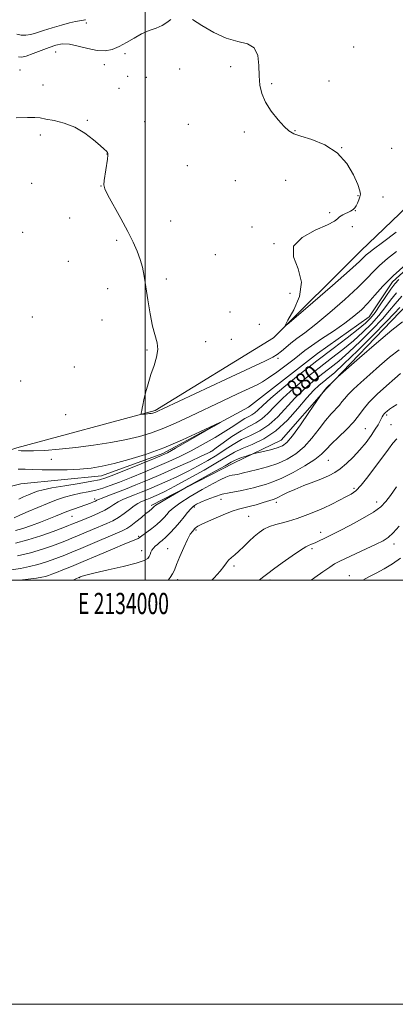
# Model space of a CAD drawing. Extents: x 2132300 to 2135200, y 322300 to 325200.
# Drawn here: x 2133941 to 2134118, y 322300 to 322764 of the extents above; entities that cross this region are included whole.
import ezdxf
from ezdxf.enums import TextEntityAlignment as Align

# ---------------------------------------------------------------- set-up
doc = ezdxf.new("R2010")
doc.units = 0
doc.header["$MEASUREMENT"] = 0
doc.linetypes.add('rvrstm', pattern=[117.1, 50, -3.9, 0.5, -3.9, 0.5, -3.9, 0.5, -3.9, 50])
for name, color, linetype, lineweight in [('DTM HARD BREAKLINE', 7, 'Continuous', 0), ('DTM SPOT ELEVATION', 2, 'Continuous', 13), ('GRID LINE', 7, 'Continuous', 0), ('GRID TEXT', 7, 'Continuous', 0), ('INDEX CONTOUR', 41, 'Continuous', 13), ('INDEX CONTOUR LABEL', 244, 'Continuous', 0), ('INTERMEDIATE CONTOUR', 44, 'Continuous', 0), ('STREAM - RIVER SINGLE LINE', 142, 'rvrstm', 0)]:
    doc.layers.add(name, color=color, linetype=linetype, lineweight=lineweight)
doc.styles.add('Style-ITALICS', font='ITALICS.shx')
doc.styles.add('Style-WORKING', font='WORKING.shx')

msp = doc.modelspace()

# ---------------------------------------------------------------- linework, layer by layer
at = {"layer": 'DTM HARD BREAKLINE'}
for points in [[(2133761.263, 322500, 875.745), (2133772.93, 322505.66, 875.95), (2133813.88, 322522.39, 876.01), (2133879.82, 322542.91, 877.48), (2133939.51, 322562.33, 878.27), (2134004.85, 322580.02, 880.2), (2134060.68, 322614.22, 881.9), (2134101.81, 322655.33, 882.81), (2134134.92, 322686.86, 884.4), (2134149.15, 322693, 884.4), (2134160.65, 322715.6, 885.08), (2134176.67, 322735.34, 885.53), (2134207.42, 322753.27, 886.38), (2134236.14, 322804.11, 887.35)], [(2134275.78, 322795.89, 884.97), (2134252.28, 322760.89, 885.36), (2134232.25, 322735.51, 885.65), (2134208.87, 322716.96, 884.74), (2134195.18, 322706.28, 883.83), (2134188.66, 322667.19, 884.17), (2134165.38, 322662.25, 883.95), (2134147.16, 322653.31, 884.29), (2134120.32, 322626.28, 885.25), (2134085.46, 322590.22, 886.1), (2134064.31, 322565.99, 885.14), (2134042.11, 322555.37, 886.56), (2134002.84, 322535.23, 885.59)]]:
    msp.add_polyline3d(points, dxfattribs=at)
at = {"layer": 'DTM SPOT ELEVATION'}
for p in [(2133972.35, 322762.71, 883.44), (2133957.84, 322749.06, 881.21), (2134098.53, 322751.4, 883.43), (2133990.62, 322748.19, 881.71), (2133941.04, 322740.59, 880.91), (2133980.75, 322742.99, 881.44), (2134016.35, 322740.98, 881.22), (2134040.49, 322742.15, 881.47), (2133991.79, 322737.53, 880.52), (2134000.58, 322737.15, 880.85), (2134086.88, 322735.43, 883.1), (2133951.84, 322733.48, 880.73), (2133987.65, 322731.85, 880.3), (2134059.78, 322734.14, 882.26), (2133972.85, 322716.82, 880.12), (2133999.79, 322716.19, 880.59), (2134020.45, 322714.98, 881.09), (2134046.81, 322711.34, 881.54), (2134070.72, 322711.92, 882.08), (2133950.67, 322709.93, 879.64), (2134092.87, 322703.93, 882), (2134116.47, 322703.66, 882.93), (2133982.02, 322701.01, 879.98), (2134019.91, 322695.36, 881.33), (2134042.57, 322688.32, 881.21), (2134066.41, 322688.54, 881.09), (2133946.47, 322687.07, 879.24), (2133979.25, 322685.81, 879.96), (2134100.49, 322681.29, 881.9), (2134112.23, 322680.74, 882.95), (2134099.19, 322674.27, 882.03), (2133964.48, 322670.82, 879.31), (2134087.21, 322673.24, 881.74), (2134012.12, 322669.37, 881.09), (2134050.46, 322666.53, 881.03), (2134097.79, 322666.66, 882.56), (2133942.26, 322664.06, 878.81), (2133986.56, 322660.27, 879.63), (2134060.91, 322658.69, 881.96), (2134033.12, 322653.53, 880.77), (2133963.74, 322650.29, 878.93), (2134010.09, 322641.98, 880.37), (2133982.41, 322637.51, 879.34), (2134068.4, 322635.24, 881.64), (2133946.9, 322624.02, 878.57), (2134040.08, 322626.39, 880.5), (2133979.72, 322622.74, 879.41), (2134053.9, 322620.69, 881.06), (2134028.59, 322612.43, 880.41), (2134040.69, 322613.53, 881.12), (2134001, 322608.46, 879.87), (2134062.75, 322604.57, 879.7), (2133966.62, 322600.47, 878.91), (2133941.38, 322593.92, 878.23), (2133962.51, 322578.09, 878.87), (2134114, 322577.84, 892.29), (2134116.02, 322573.26, 893.16), (2134103.9, 322571.46, 891.01), (2134030.92, 322560.53, 879.93), (2133955.77, 322556.94, 877.39), (2134086.43, 322556.55, 890.92), (2134098.68, 322543.29, 893.71), (2133976.24, 322538.19, 879.67), (2134035.87, 322538.14, 890.73), (2134061.99, 322536.71, 892.44), (2134109.28, 322536.9, 895.42), (2134023.28, 322534.52, 890.32), (2133965.6, 322530.12, 880.87), (2134048.98, 322530.06, 893.03), (2134024.1, 322523.58, 892.26), (2134082.96, 322522.56, 895.49), (2133996.93, 322520.61, 887.79), (2134117.46, 322517.07, 898.52), (2133998.49, 322513.96, 889.31), (2134010.61, 322514.88, 891.2), (2134078.78, 322514.9, 896.28), (2134041.94, 322506.68, 894.35), (2133969.11, 322501.11, 890.08), (2134015.39, 322500.24, 892.41), (2134059.04, 322500.11, 896.37), (2134096.48, 322502.06, 899.29)]:
    msp.add_point(p, dxfattribs=at)
at = {"layer": 'GRID LINE', "flags": 128}
for points in [[(2132300, 322300), (2135200, 322300), (2135200, 325200), (2132300, 325200), (2132300, 322300)], [(2132500, 322500), (2135000, 322500), (2135000, 325000), (2132500, 325000), (2132500, 322500)], [(2134000, 322500), (2134000, 325000)]]:
    msp.add_lwpolyline(points, dxfattribs=at)
at = {"layer": 'INDEX CONTOUR', "flags": 128}
for points, elevation in [([(2133939.264, 322717.998), (2133944.583, 322718.21), (2133948.065, 322718.184), (2133950.542, 322717.913), (2133953.245, 322717.425), (2133957.104, 322716.697), (2133961.829, 322715.502), (2133966.831, 322713.561), (2133971.562, 322710.761), (2133975.656, 322707.652), (2133978.791, 322704.948), (2133980.761, 322703.186), (2133981.806, 322702.215), (2133982.284, 322701.704), (2133982.488, 322701.284), (2133982.472, 322700.423), (2133982.228, 322698.55), (2133980.791, 322688.418), (2133980.612, 322686.358), (2133981.058, 322684.525), (2133982.521, 322681.596), (2133988.545, 322670.545), (2133991.815, 322664.443), (2133994.416, 322659.317), (2133996.346, 322655.046), (2133997.747, 322651.242), (2133998.77, 322647.499), (2133999.587, 322643.347), (2134000.379, 322638.3), (2134001.294, 322632.122), (2134002.352, 322625.594), (2134003.54, 322619.748), (2134005.758, 322611.88), (2134006.075, 322608.682), (2134005.479, 322605.134), (2134004.243, 322601.188), (2134002.772, 322596.939), (2134001.414, 322592.539), (2134000.286, 322588.391), (2133999.448, 322584.958), (2133998.932, 322582.572), (2133998.651, 322581.044), (2133998.489, 322580.049), (2133998.353, 322579.32), (2133998.234, 322578.789), (2133998.146, 322578.444), (2133998.119, 322578.264), (2133998.243, 322578.206), (2133998.625, 322578.219), (2133999.329, 322578.261), (2134000.245, 322578.327), (2134001.224, 322578.413), (2134002.136, 322578.525), (2134002.94, 322578.65), (2134003.617, 322578.777), (2134004.166, 322578.902), (2134004.649, 322579.046), (2134005.146, 322579.233), (2134006.013, 322579.619), (2134008.711, 322580.88), (2134038.299, 322594.75), (2134056.486, 322603.229), (2134060.285, 322605.093), (2134062.438, 322606.425), (2134064.329, 322607.953), (2134066.372, 322609.748), (2134068.738, 322611.718), (2134071.64, 322613.881), (2134075.457, 322616.689), (2134080.605, 322620.706), (2134087.216, 322626.207), (2134094.249, 322632.337), (2134100.372, 322637.951), (2134104.65, 322642.21), (2134107.743, 322645.48), (2134110.704, 322648.429), (2134114.364, 322651.597), (2134118.661, 322654.997)], 880), ([(2134118.614, 322635.525), (2134115.857, 322632.046), (2134113.192, 322628.46), (2134110.275, 322624.737), (2134106.83, 322620.869), (2134102.838, 322616.895), (2134098.347, 322612.872), (2134093.4, 322608.822), (2134088.017, 322604.634), (2134082.215, 322600.162), (2134076.106, 322595.345), (2134070.184, 322590.46), (2134065.038, 322585.87), (2134061.074, 322581.882), (2134057.961, 322578.59), (2134055.186, 322576.035), (2134052.294, 322574.156), (2134049.056, 322572.486), (2134045.302, 322570.457), (2134041.021, 322567.714), (2134036.83, 322564.764), (2134033.51, 322562.328), (2134031.466, 322560.87), (2134029.627, 322559.829), (2134026.548, 322558.386), (2134021.23, 322555.957), (2134014.454, 322552.897), (2134007.442, 322549.799), (2134001.181, 322547.133), (2133995.697, 322544.894), (2133990.779, 322542.959), (2133986.303, 322541.239), (2133982.504, 322539.793), (2133979.703, 322538.711), (2133978.076, 322538.039), (2133977.214, 322537.637), (2133976.56, 322537.316), (2133975.628, 322536.912), (2133974.197, 322536.352), (2133972.123, 322535.583), (2133966.225, 322533.458), (2133963.18, 322532.328), (2133960.498, 322531.276), (2133957.831, 322530.195), (2133954.676, 322528.929), (2133950.713, 322527.397), (2133946.381, 322525.799), (2133942.296, 322524.41), (2133938.93, 322523.423)], 880), ([(2134120.617, 322597.371), (2134117.85, 322595.112), (2134113.909, 322591.682), (2134109.52, 322587.63), (2134105.638, 322583.691), (2134102.916, 322580.397), (2134100.78, 322577.474), (2134098.352, 322574.445), (2134095.031, 322570.992), (2134091.32, 322567.425), (2134087.999, 322564.213), (2134085.549, 322561.661), (2134083.256, 322559.411), (2134080.108, 322556.947), (2134075.433, 322553.932), (2134069.925, 322550.778), (2134064.619, 322548.082), (2134060.314, 322546.282), (2134056.869, 322545.169), (2134053.915, 322544.37), (2134051.128, 322543.593), (2134048.387, 322542.845), (2134045.626, 322542.21), (2134039.729, 322541.217), (2134036.416, 322540.472), (2134032.83, 322539.352), (2134029.338, 322538.045), (2134026.398, 322536.817), (2134024.324, 322535.841), (2134022.849, 322534.9), (2134021.561, 322533.682), (2134020.113, 322531.951), (2134018.405, 322529.78), (2134016.405, 322527.318), (2134014.131, 322524.737), (2134011.816, 322522.284), (2134009.747, 322520.226), (2134008.136, 322518.747), (2134006.889, 322517.699), (2134005.842, 322516.852), (2134004.863, 322516.012), (2134003.986, 322515.122), (2134003.284, 322514.164), (2134002.795, 322513.135), (2134002.417, 322512.091), (2134002.018, 322511.11), (2134001.333, 322510.218), (2133999.583, 322509.265), (2133995.859, 322508.05), (2133989.723, 322506.471), (2133982.624, 322504.795), (2133976.486, 322503.385), (2133972.757, 322502.507), (2133970.989, 322502.055), (2133970.262, 322501.829), (2133969.399, 322501.5), (2133968.52, 322501.133), (2133967.618, 322500.72), (2133966.125, 322500)], 890), ([(2134120.625, 322510.345), (2134116.784, 322507.653), (2134112.913, 322505.332), (2134109.134, 322503.297), (2134105.654, 322501.504), (2134102.861, 322500)], 900)]:
    msp.add_lwpolyline(points, dxfattribs=dict(at, elevation=elevation))
at = {"layer": 'INTERMEDIATE CONTOUR', "flags": 128}
for points, elevation in [([(2133939.528, 322757.461), (2133941.585, 322757.021), (2133943.832, 322756.894), (2133946.152, 322757.263), (2133948.791, 322758.064), (2133952.092, 322759.171), (2133956.208, 322760.449), (2133960.573, 322761.706), (2133964.437, 322762.737), (2133967.225, 322763.395), (2133969.057, 322763.753), (2133970.99, 322764.055), (2133971.522, 322764.157), (2133971.953, 322764.269)], 884), ([(2133940.313, 322746.68), (2133941.761, 322746.637), (2133943.921, 322747.141), (2133947.138, 322748.281), (2133954.695, 322751.221), (2133957.913, 322752.298), (2133960.949, 322752.822), (2133964.351, 322752.657), (2133968.487, 322751.78), (2133973, 322750.631), (2133977.355, 322749.761), (2133981.153, 322749.621), (2133984.552, 322750.247), (2133987.85, 322751.573), (2133991.281, 322753.476), (2133994.83, 322755.613), (2133998.417, 322757.584), (2134001.945, 322759.107), (2134005.232, 322760.345), (2134008.075, 322761.58), (2134010.335, 322762.996), (2134012.138, 322764.396)], 882), ([(2134022.461, 322764.383), (2134026.868, 322761.578), (2134032.441, 322758.257), (2134038.344, 322755.493), (2134043.809, 322753.973), (2134048.35, 322752.868), (2134051.547, 322750.961), (2134053.169, 322747.391), (2134053.705, 322742.713), (2134053.835, 322737.832), (2134054.17, 322733.446), (2134055.072, 322729.411), (2134056.832, 322725.373), (2134059.583, 322721.133), (2134062.776, 322717.111), (2134065.697, 322713.879), (2134067.923, 322711.812), (2134070.206, 322710.494), (2134073.589, 322709.314), (2134078.742, 322707.696), (2134084.832, 322705.228), (2134090.649, 322701.535), (2134095.21, 322696.51), (2134098.428, 322691.097), (2134100.441, 322686.502), (2134101.412, 322683.602), (2134101.61, 322681.937), (2134101.327, 322680.717), (2134100.822, 322679.323), (2134100.214, 322677.832), (2134099.586, 322676.494), (2134098.969, 322675.485), (2134098.179, 322674.698), (2134096.976, 322673.95), (2134093.365, 322672.186), (2134091.828, 322671.278), (2134090.83, 322670.385), (2134089.352, 322669.248), (2134086.072, 322667.54), (2134080.332, 322664.995), (2134074.13, 322661.599), (2134070.129, 322657.407), (2134070.097, 322652.46), (2134072.22, 322646.808), (2134073.792, 322640.493), (2134072.822, 322633.725), (2134070.178, 322627.385), (2134067.446, 322622.519), (2134066.095, 322620.057), (2134067.118, 322620.473), (2134071.393, 322624.121), (2134079.204, 322630.913), (2134088.45, 322638.981), (2134096.438, 322646.013), (2134101.16, 322650.272), (2134103.337, 322652.331), (2134104.375, 322653.341), (2134105.579, 322654.364), (2134107.866, 322656.118), (2134112.053, 322659.231), (2134118.525, 322664.009)], 882), ([(2133940.22, 322561.078), (2133941.535, 322560.995), (2133943.742, 322560.93), (2133947.343, 322560.973), (2133952.683, 322561.209), (2133959.485, 322561.697), (2133967.315, 322562.493), (2133975.689, 322563.615), (2133983.925, 322564.95), (2133991.292, 322566.346), (2133997.327, 322567.727), (2134002.64, 322569.302), (2134008.109, 322571.36), (2134014.419, 322574.097), (2134021.482, 322577.366), (2134036.655, 322584.539), (2134043.663, 322587.829), (2134052.849, 322592.125), (2134055.453, 322593.506), (2134058.278, 322595.324), (2134062.198, 322598.087), (2134066.59, 322601.307), (2134070.456, 322604.243), (2134075.493, 322608.258), (2134078.619, 322610.529), (2134083.32, 322613.716), (2134088.891, 322617.456), (2134094.255, 322621.166), (2134098.588, 322624.427), (2134102.09, 322627.467), (2134105.21, 322630.676), (2134108.409, 322634.381), (2134112.183, 322638.658), (2134117.034, 322643.517), (2134123.149, 322648.828)], 878), ([(2134119.802, 322641.775), (2134117.839, 322639.644), (2134115.997, 322637.221), (2134113.652, 322633.779), (2134111.024, 322629.84), (2134108.542, 322626.239), (2134106.425, 322623.531), (2134104.052, 322621.166), (2134100.587, 322618.317), (2134095.415, 322614.334), (2134088.781, 322609.287), (2134081.151, 322603.421), (2134073.079, 322597.078), (2134065.492, 322590.958), (2134059.408, 322585.858), (2134055.533, 322582.359), (2134053.311, 322580.195), (2134051.874, 322578.885), (2134050.483, 322577.981), (2134048.917, 322577.171), (2134047.089, 322576.177), (2134044.868, 322574.758), (2134041.978, 322572.826), (2134038.103, 322570.336), (2134033.087, 322567.309), (2134027.41, 322564.055), (2134021.711, 322560.957), (2134016.442, 322558.289), (2134011.302, 322555.894), (2134005.804, 322553.511), (2133999.668, 322550.966), (2133993.448, 322548.455), (2133987.909, 322546.262), (2133983.585, 322544.599), (2133980.089, 322543.386), (2133976.804, 322542.468), (2133973.248, 322541.699), (2133969.482, 322540.956), (2133965.698, 322540.126), (2133962.012, 322539.103), (2133958.225, 322537.819), (2133954.059, 322536.214), (2133949.401, 322534.293), (2133944.787, 322532.315), (2133940.918, 322530.598), (2133938.275, 322529.374)], 878), ([(2134121.231, 322633.829), (2134118.063, 322630.313), (2134115.36, 322627.077), (2134112.008, 322623.236), (2134107.234, 322618.206), (2134101.625, 322612.623), (2134096.108, 322607.427), (2134091.385, 322603.31), (2134087.252, 322599.982), (2134083.279, 322596.902), (2134079.134, 322593.612), (2134074.877, 322589.962), (2134070.669, 322585.882), (2134062.61, 322576.985), (2134058.498, 322573.187), (2134054.181, 322570.389), (2134049.806, 322568.256), (2134045.582, 322566.272), (2134041.641, 322564.027), (2134037.823, 322561.547), (2134033.892, 322558.963), (2134029.659, 322556.387), (2134025.118, 322553.847), (2134020.31, 322551.347), (2134015.315, 322548.91), (2134010.382, 322546.623), (2134005.796, 322544.586), (2134001.774, 322542.874), (2133998.252, 322541.436), (2133995.094, 322540.193), (2133992.194, 322539.068), (2133989.576, 322537.986), (2133987.294, 322536.878), (2133985.329, 322535.684), (2133983.367, 322534.399), (2133981.022, 322533.029), (2133978.056, 322531.6), (2133974.828, 322530.216), (2133969.507, 322528.034), (2133965.456, 322526.34), (2133963.936, 322525.745), (2133961.163, 322524.685), (2133956.618, 322522.976), (2133950.854, 322520.923), (2133944.693, 322518.948), (2133938.875, 322517.387)], 882), ([(2134120.268, 322628.58), (2134117.528, 322625.696), (2134113.742, 322621.734), (2134107.639, 322615.543), (2134100.412, 322608.352), (2134093.868, 322601.982), (2134089.37, 322597.799), (2134086.487, 322595.329), (2134084.343, 322593.643), (2134082.161, 322591.88), (2134079.57, 322589.464), (2134076.299, 322585.893), (2134072.156, 322580.926), (2134067.26, 322575.38), (2134061.81, 322570.337), (2134056.068, 322566.622), (2134050.558, 322564.027), (2134045.861, 322562.087), (2134042.261, 322560.341), (2134038.815, 322558.33), (2134034.274, 322555.598), (2134027.851, 322551.904), (2134020.609, 322547.864), (2134014.071, 322544.308), (2134009.401, 322541.864), (2134006.31, 322540.348), (2134004.149, 322539.374), (2134002.368, 322538.616), (2134000.808, 322537.979), (2133998.086, 322536.896), (2133996.649, 322536.179), (2133994.886, 322535.044), (2133992.654, 322533.357), (2133990.096, 322531.39), (2133987.426, 322529.519), (2133984.784, 322528.009), (2133982.007, 322526.717), (2133975.224, 322523.862), (2133968.121, 322520.854), (2133965.456, 322519.747), (2133963.025, 322518.772), (2133960.174, 322517.667), (2133956.379, 322516.241), (2133951.616, 322514.606), (2133945.995, 322512.947), (2133939.76, 322511.432)], 884), ([(2134121.522, 322621.743), (2134116.422, 322617.818), (2134109.159, 322611.702), (2134101.241, 322604.801), (2134091.064, 322595.792), (2134089.56, 322594.44), (2134088.915, 322593.817), (2134085.525, 322590.479), (2134085.296, 322590.29), (2134085.124, 322590.112), (2134084.84, 322589.77), (2134083.251, 322587.675), (2134082.495, 322586.57), (2134077.34, 322578.981), (2134073.32, 322573.187), (2134069.616, 322568.096), (2134066.951, 322564.938), (2134064.825, 322563.306), (2134062.435, 322562.384), (2134059.253, 322561.519), (2134055.847, 322560.694), (2134051.464, 322559.688), (2134050.532, 322559.439), (2134049.466, 322559.095), (2134047.696, 322558.505), (2134045.567, 322557.776), (2134043.652, 322557.078), (2134042.259, 322556.474), (2134040.635, 322555.593), (2134037.761, 322553.957), (2134033.048, 322551.312), (2134020.42, 322544.286), (2134018.841, 322543.394), (2134013.853, 322540.51), (2134010.172, 322538.365), (2134007.005, 322536.488), (2134005.164, 322535.341), (2134004.377, 322534.774), (2134004.101, 322534.494), (2134003.881, 322534.248), (2134003.607, 322533.976), (2134003.253, 322533.665), (2134001.909, 322532.58), (2134000.455, 322531.375), (2133998.271, 322529.538), (2133995.732, 322527.443), (2133993.34, 322525.586), (2133991.366, 322524.292), (2133989.167, 322523.203), (2133985.871, 322521.788), (2133975.181, 322517.238), (2133969.731, 322514.933), (2133965.456, 322513.154), (2133962.114, 322511.801), (2133959.186, 322510.65), (2133956.221, 322509.522), (2133953.03, 322508.413), (2133949.49, 322507.365), (2133945.526, 322506.413), (2133941.25, 322505.57), (2133936.818, 322504.846)], 886), ([(2134119.997, 322608.608), (2134115.433, 322605.07), (2134110.649, 322601.014), (2134106.013, 322596.923), (2134101.856, 322593.213), (2134098.388, 322590.037), (2134095.787, 322587.482), (2134094.111, 322585.566), (2134092.942, 322584.027), (2134091.741, 322582.535), (2134087.872, 322578.461), (2134085.203, 322575.345), (2134082.116, 322571.318), (2134078.698, 322566.905), (2134075.044, 322562.789), (2134071.213, 322559.507), (2134067.119, 322556.992), (2134062.64, 322555.032), (2134057.782, 322553.448), (2134053.071, 322552.189), (2134049.159, 322551.244), (2134046.509, 322550.581), (2134044.816, 322550.145), (2134043.582, 322549.861), (2134041.113, 322549.445), (2134039.726, 322549.134), (2134038.099, 322548.592), (2134035.756, 322547.535), (2134032.134, 322545.638), (2134026.981, 322542.749), (2134021.301, 322539.404), (2134016.406, 322536.313), (2134013.268, 322534.01), (2134011.47, 322532.323), (2134010.254, 322530.906), (2134008.969, 322529.465), (2134007.415, 322527.911), (2134005.501, 322526.205), (2134003.224, 322524.362), (2134000.933, 322522.603), (2133997.934, 322520.346), (2133997.297, 322519.9), (2133996.789, 322519.641), (2133994.137, 322518.602), (2133990.496, 322517.107), (2133984.632, 322514.634), (2133977.584, 322511.644), (2133970.758, 322508.762), (2133965.283, 322506.487), (2133961.181, 322504.82), (2133958.197, 322503.632), (2133956.062, 322502.802), (2133954.442, 322502.221), (2133952.984, 322501.784), (2133951.291, 322501.393), (2133948.774, 322500.972), (2133944.797, 322500.451), (2133940.861, 322500)], 888), ([(2134118.773, 322582.854), (2134116.757, 322581.556), (2134115.3, 322580.555), (2134114.226, 322579.742), (2134113.437, 322579.044), (2134112.853, 322578.393), (2134112.394, 322577.724), (2134111.973, 322576.966), (2134111.498, 322576.048), (2134110.872, 322574.88), (2134109.957, 322573.296), (2134108.604, 322571.113), (2134106.702, 322568.23), (2134104.288, 322564.878), (2134101.432, 322561.372), (2134098.25, 322558.006), (2134095.015, 322554.999), (2134092.047, 322552.553), (2134089.51, 322550.767), (2134086.954, 322549.37), (2134083.779, 322547.99), (2134079.612, 322546.353), (2134074.987, 322544.558), (2134070.665, 322542.801), (2134067.26, 322541.252), (2134064.763, 322539.992), (2134063.014, 322539.076), (2134061.782, 322538.508), (2134060.535, 322538.071), (2134055.803, 322536.609), (2134052.411, 322535.584), (2134049.193, 322534.69), (2134046.605, 322534.086), (2134044.146, 322533.481), (2134041.07, 322532.476), (2134036.927, 322530.822), (2134032.43, 322528.877), (2134028.583, 322527.157), (2134026.141, 322526.045), (2134024.854, 322525.423), (2134024.222, 322525.046), (2134023.808, 322524.698), (2134023.432, 322524.294), (2134022.33, 322523.009), (2134021.383, 322521.625), (2134020.034, 322519.17), (2134018.266, 322515.437), (2134016.399, 322511.178), (2134014.838, 322507.384), (2134013.836, 322504.766), (2134013.032, 322502.922), (2134011.914, 322501.17), (2134010.947, 322500)], 892), ([(2133940.129, 322552.365), (2133943.434, 322552.308), (2133947.01, 322552.141), (2133951.418, 322551.983), (2133956.995, 322551.937), (2133963.191, 322552.046), (2133969.23, 322552.341), (2133974.592, 322552.862), (2133979.764, 322553.71), (2133985.489, 322554.998), (2133992.337, 322556.83), (2134000.205, 322559.28), (2134008.819, 322562.408), (2134017.746, 322566.141), (2134025.92, 322569.857), (2134035.335, 322574.323), (2134035.428, 322574.257), (2134032.482, 322572.543), (2134020.209, 322565.489), (2134014.372, 322562.158), (2134010.642, 322560.092), (2134007.81, 322558.727), (2134004.046, 322557.168), (2133998.129, 322554.788), (2133985.324, 322549.672), (2133981.493, 322548.194), (2133978.593, 322547.332), (2133974.831, 322546.606), (2133968.993, 322545.648), (2133962.18, 322544.546), (2133956.077, 322543.5), (2133951.935, 322542.656), (2133949.286, 322541.925), (2133947.232, 322541.164), (2133945.051, 322540.26), (2133942.728, 322539.241), (2133940.426, 322538.165)], 876), ([(2134118.757, 322566.683), (2134116.973, 322564.634), (2134114.888, 322561.837), (2134112.221, 322558.124), (2134108.839, 322553.513), (2134105.205, 322548.746), (2134101.924, 322544.747), (2134099.406, 322542.17), (2134097.247, 322540.575), (2134094.841, 322539.25), (2134091.736, 322537.639), (2134088.085, 322535.811), (2134084.2, 322533.992), (2134080.379, 322532.373), (2134076.881, 322531.001), (2134071.74, 322529.052), (2134069.811, 322528.372), (2134067.639, 322527.734), (2134064.849, 322527.033), (2134061.721, 322526.211), (2134058.702, 322525.225), (2134056.115, 322524.026), (2134053.818, 322522.53), (2134051.547, 322520.644), (2134049.118, 322518.353), (2134046.652, 322515.934), (2134044.347, 322513.732), (2134042.367, 322512.005), (2134040.741, 322510.634), (2134039.461, 322509.406), (2134038.439, 322508.098), (2134037.262, 322506.442), (2134035.436, 322504.157), (2134032.686, 322501.134), (2134031.593, 322500)], 894), ([(2134118.646, 322543.945), (2134115.845, 322539.991), (2134113.639, 322537.018), (2134111.26, 322534.601), (2134107.788, 322532.098), (2134102.679, 322529.075), (2134096.894, 322525.927), (2134091.775, 322523.258), (2134088.324, 322521.505), (2134086.191, 322520.46), (2134080.563, 322517.793), (2134079.457, 322517.298), (2134078.536, 322516.913), (2134077.071, 322516.36), (2134075.832, 322515.689), (2134073.388, 322514.124), (2134069.381, 322511.396), (2134064.72, 322508.137), (2134060.637, 322505.205), (2134057.99, 322503.209), (2134056.146, 322501.759), (2134053.801, 322500)], 896), ([(2134119.888, 322525.43), (2134117.098, 322522.262), (2134114.778, 322520.114), (2134112.347, 322518.55), (2134109.023, 322516.911), (2134104.347, 322514.735), (2134094.666, 322510.275), (2134091.649, 322508.855), (2134089.477, 322507.685), (2134087.144, 322506.181), (2134083.906, 322503.924), (2134080.068, 322501.176), (2134078.449, 322500)], 898)]:
    msp.add_lwpolyline(points, dxfattribs=dict(at, elevation=elevation))
at = {"layer": 'STREAM - RIVER SINGLE LINE'}
msp.add_polyline3d([(2134239.57, 322769.6, 881.25), (2134225.81, 322748.15, 881.02), (2134212.05, 322727.83, 879.78), (2134189.31, 322720.05, 879.44), (2134179.56, 322704.23, 878.76), (2134180.58, 322688.91, 878.42), (2134175.95, 322675.34, 878.3), (2134165.71, 322671.44, 878.02), (2134152.65, 322669.26, 877.97), (2134138.98, 322660.85, 877.93), (2134116.72, 322640.59, 877.23), (2134105.83, 322624.22, 876.94), (2134081.32, 322606.81, 876.54), (2134048.81, 322581.52, 876.15), (2134008.39, 322559.69, 875.64), (2133979.39, 322549.12, 875.18), (2133941.36, 322545.42, 874.28), (2133917.5, 322539.35, 873.43), (2133887.93, 322528.21, 872.29), (2133853.23, 322514.28, 871.16), (2133820.28, 322506.01, 870.82), (2133796.862, 322500, 870.377)], dxfattribs=at)

# ---------------------------------------------------------------- texts
at = {"layer": 'GRID TEXT', "style": 'Style-WORKING', "width": 0.67}
msp.add_text('E 2134000', height=10, dxfattribs=at).set_placement((2133989.81, 322494), align=Align.TOP_CENTER)
at = {"layer": 'INDEX CONTOUR LABEL', "style": 'Style-ITALICS', "width": 0.875}
msp.add_text('880', height=8, rotation=38.8, dxfattribs=at).set_placement((2134068.486, 322588.946, 880), align=Align.MIDDLE_LEFT)

doc.saveas('drawing.dxf')
